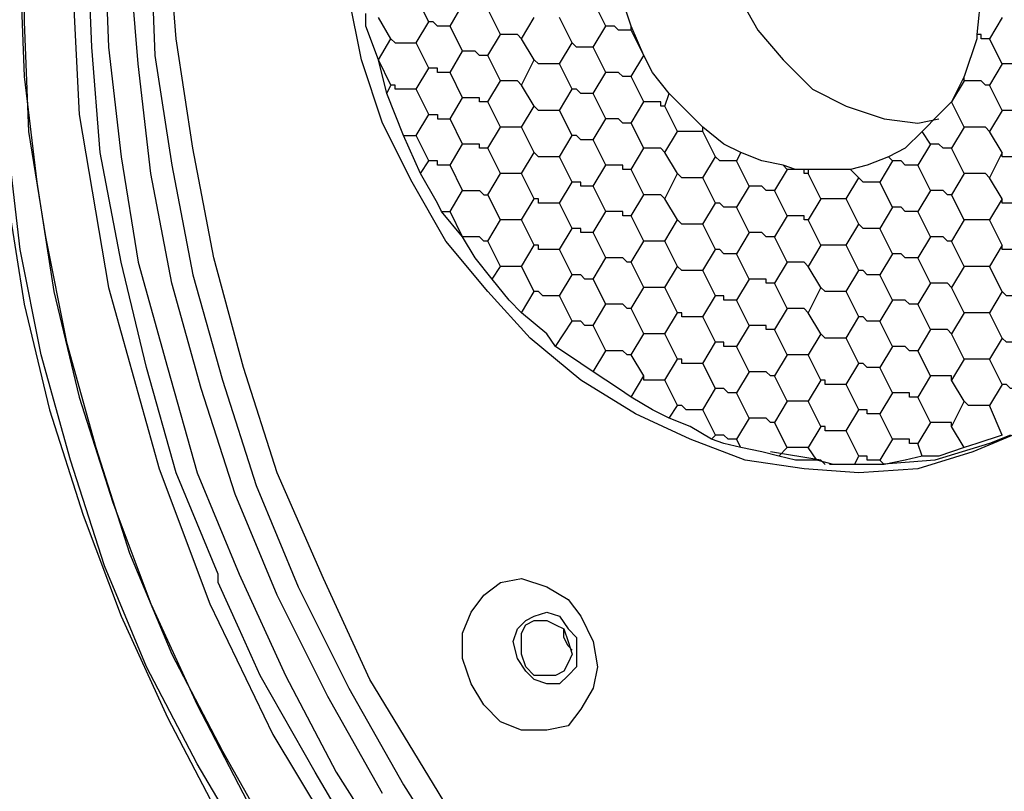
# Model space of a CAD drawing. Units: inches. Extents: x 12 to 408, y 5 to 292.
# Drawn here: x 318 to 326, y 150 to 156 of the extents above; entities that cross this region are included whole.
import ezdxf

# ---------------------------------------------------------------- set-up
doc = ezdxf.new("R2010")
doc.units = ezdxf.units.IN
doc.header["$MEASUREMENT"] = 0
doc.layers.add('Layer 1', color=7, linetype='Continuous')

# ---------------------------------------------------------------- blocks, each defined once
blk = doc.blocks.new('block 62')
at = {"layer": 'Layer 1', "color": 7, "lineweight": 25}
for points in [[(317.9586, 154.8273), (318.0997, 153.9454), (318.3114, 153.0634), (318.5936, 152.1815), (318.9111, 151.3348), (319.2991, 150.4882), (319.7225, 149.6768)], [(320.0047, 149.324), (319.5461, 150.1001), (319.1228, 150.9115), (318.77, 151.7582), (318.4878, 152.6401), (318.2408, 153.5221), (318.0644, 154.404), (317.9586, 155.3212)], [(319.7225, 151.6171), (319.7225, 151.6876), (319.3697, 152.5343), (319.1228, 153.4162), (318.9111, 154.2982), (318.7347, 155.2154), (318.6641, 156.0973), (318.6289, 156.9793), (318.6641, 157.8612), (318.7347, 158.7432), (318.9111, 159.5898), (319.1228, 160.4012), (319.3697, 161.2126), (319.7225, 161.9535), (320.0753, 162.6943), (320.5339, 163.3646), (320.9925, 163.9996), (321.5216, 164.5993), (322.1214, 165.1285), (322.7211, 165.5871), (323.3561, 166.0104), (323.7089, 166.1868)], [(323.4619, 166.0809), (322.8269, 165.7634), (322.1566, 165.3401), (321.5569, 164.8815), (320.9925, 164.3523), (320.4633, 163.7526), (319.9694, 163.1176), (319.5461, 162.4473), (319.158, 161.7065), (318.8405, 160.9657), (318.5583, 160.1543), (318.3467, 159.3429), (318.2055, 158.4962), (318.0997, 157.6143), (318.0644, 156.7323), (318.0997, 155.8504), (318.2055, 154.9684), (318.3467, 154.0512), (318.5583, 153.1693), (318.8405, 152.2873), (319.158, 151.4407), (319.5461, 150.594), (319.9694, 149.7826)], [(323.4266, 166.0809), (323.1444, 165.9398), (322.4741, 165.5518), (321.8744, 165.1285), (321.2747, 164.6346), (320.7103, 164.0701), (320.2164, 163.4351), (319.7578, 162.8001), (319.3344, 162.0946), (318.9816, 161.3537), (318.6994, 160.5776), (318.4525, 159.7662), (318.2761, 158.9196), (318.135, 158.0729), (318.0997, 157.191), (318.0997, 156.309), (318.135, 155.3918), (318.2761, 154.5098), (318.4525, 153.6279), (318.6994, 152.746), (318.9816, 151.864), (319.3344, 151.0173), (319.7578, 150.2059), (320.2164, 149.3946)], [(321.4511, 164.3876), (321.2747, 164.1759), (320.8161, 163.5057), (320.3928, 162.8001), (320.04, 162.024), (319.7578, 161.2479), (319.5108, 160.4365), (319.3344, 159.5898), (319.1933, 158.7079), (319.158, 157.8259), (319.158, 156.9087), (319.1933, 156.0268), (319.3344, 155.1096), (319.5108, 154.1923), (319.7578, 153.3104), (320.04, 152.4285), (320.3928, 151.5818), (320.8161, 150.7351), (321.2747, 149.9237), (321.7686, 149.1476)], [(321.9803, 149.1829), (321.4864, 149.9943), (320.9925, 150.8057), (320.6044, 151.6523), (320.2164, 152.5343), (319.9341, 153.4162), (319.6872, 154.3335), (319.5108, 155.2507), (319.3697, 156.1679), (319.2991, 157.0851), (319.2991, 158.0023), (319.3697, 158.9196), (319.5108, 159.8015), (319.6872, 160.6482), (319.9341, 161.4948), (320.2164, 162.3062), (320.6044, 163.0471), (320.9925, 163.7879), (321.1689, 164.0701)], [(321.0983, 149.8532), (320.6397, 150.6646), (320.2164, 151.5112), (319.8636, 152.3579), (319.5814, 153.2398), (319.3344, 154.1218), (319.158, 155.039), (319.0522, 155.9562), (318.9816, 156.8382), (318.9816, 157.7554), (319.0522, 158.6373), (319.158, 159.5193), (319.3344, 160.366), (319.5814, 161.1773), (319.8636, 161.9535), (320.2164, 162.7296), (320.3928, 163.0118)], [(326.4605, 152.8871), (326.0372, 152.7107), (325.5786, 152.5696), (325.0847, 152.5343), (324.6261, 152.5696), (324.1322, 152.6401), (323.6736, 152.8165), (323.215, 153.0282), (322.7564, 153.3104), (322.333, 153.6632), (321.9803, 154.0512), (321.6275, 154.4746), (321.3453, 154.9684), (321.0983, 155.4623), (320.9219, 155.9915), (320.8161, 156.5207)], [(324.3792, 158.5668), (324.238, 158.4257), (324.0616, 158.1787), (323.9205, 157.8612), (323.8853, 157.5437), (323.8853, 157.2262), (323.9205, 156.8735), (324.0616, 156.5559), (324.238, 156.2384), (324.4497, 155.9915), (324.6966, 155.7446), (324.9789, 155.6035), (325.2964, 155.4976), (325.5786, 155.4623), (325.755, 155.4976)], [(318.4878, 156.9793), (318.5583, 155.5329), (318.8053, 154.0865), (319.2286, 152.5696), (319.6519, 151.4407), (320.1811, 150.3471), (320.8161, 149.2887), (321.5569, 148.2657), (322.333, 147.3485), (323.215, 146.5018), (324.1322, 145.761), (325.0847, 145.1259), (326.39, 144.491), (327.66, 143.9971), (328.93, 143.7148), (330.2, 143.609), (331.5053, 143.6796), (332.1755, 143.8207)], [(318.77, 156.9793), (318.8053, 156.0973), (318.9111, 155.1801), (319.0522, 154.2982), (319.2991, 153.4162), (319.5461, 152.5343), (319.8989, 151.6876), (320.2869, 150.841), (320.7103, 150.0296), (321.2042, 149.2535)], [(323.1797, 156.2737), (323.0739, 156.5912), (323.0739, 156.6265)], [(321.4864, 156.309), (321.3805, 156.5207)], [(322.968, 156.2737), (322.8622, 156.4854)], [(326.1078, 156.5559), (326.0725, 156.2032)], [(321.6628, 156.2737), (321.7686, 156.4501)], [(322.0861, 156.2032), (321.9803, 156.4148)], [(321.063, 155.9915), (320.9572, 156.2737), (320.9572, 156.3796)], [(321.1689, 156.1679), (321.063, 156.3443)], [(322.2625, 156.1679), (322.3683, 156.3443)], [(322.6858, 156.1326), (322.58, 156.3443)], [(326.2841, 156.3443), (326.1783, 156.1679)], [(321.3805, 156.1326), (321.4864, 156.309)], [(321.6628, 156.2737), (321.6275, 156.2737), (321.5922, 156.2737), (321.5569, 156.2737), (321.5216, 156.309), (321.4864, 156.309)], [(321.7686, 156.0621), (321.6628, 156.2737)], [(322.8622, 156.0973), (322.968, 156.2737)], [(323.1797, 156.2384), (323.1444, 156.2384), (323.1091, 156.2384), (323.0739, 156.2384), (323.0386, 156.2737), (323.0033, 156.2737), (322.968, 156.2737)], [(323.1797, 156.2384), (323.1797, 156.2737)], [(323.2855, 156.0268), (323.1797, 156.2737)], [(323.2855, 156.0268), (323.1797, 156.2384)], [(321.063, 155.9915), (321.1689, 156.1679)], [(321.1689, 156.1679), (321.2042, 156.1326), (321.2394, 156.1326), (321.2747, 156.1326), (321.31, 156.1326), (321.3453, 156.1326), (321.3805, 156.1326)], [(321.9803, 156.0268), (322.0861, 156.2032)], [(322.2625, 156.1679), (322.2272, 156.2032), (322.1919, 156.2032), (322.1566, 156.2032), (322.1214, 156.2032), (322.0861, 156.2032)], [(322.3683, 155.9915), (322.2625, 156.1679)], [(326.0725, 156.2032), (326.0725, 156.1679), (325.9667, 155.8504)], [(326.1783, 156.1679), (326.143, 156.1679), (326.1078, 156.1679), (326.1078, 156.2032), (326.0725, 156.2032)], [(326.2841, 155.9562), (326.1783, 156.1679)], [(321.4864, 155.921), (321.3805, 156.1326)], [(322.58, 155.9562), (322.6858, 156.1326)], [(322.8622, 156.0973), (322.8269, 156.0973), (322.7917, 156.0973), (322.7564, 156.0973), (322.7211, 156.0973), (322.6858, 156.1326)], [(322.968, 155.8857), (322.8622, 156.0973)], [(321.063, 155.9915), (321.063, 155.9915)], [(321.1689, 155.7798), (321.063, 155.9915)], [(321.1336, 155.7093), (321.063, 155.9915)], [(321.6628, 155.8857), (321.7686, 156.0621)], [(321.9803, 156.0268), (321.945, 156.0268), (321.9097, 156.0268), (321.8744, 156.0621), (321.8391, 156.0621), (321.8039, 156.0621), (321.7686, 156.0621)], [(322.0861, 155.8151), (321.9803, 156.0268)], [(322.2625, 155.7798), (322.3683, 155.9915)], [(322.58, 155.9562), (322.5447, 155.9562), (322.5094, 155.9562), (322.4741, 155.9562), (322.4389, 155.9562), (322.4036, 155.9562), (322.3683, 155.9915)], [(323.1797, 155.8504), (323.2855, 156.0268)], [(323.2855, 156.0268), (323.2855, 156.0268)], [(323.4972, 155.7093), (323.3561, 155.8857), (323.2855, 156.0268)], [(321.3805, 155.7446), (321.4864, 155.921)], [(321.6628, 155.8857), (321.6275, 155.8857), (321.5922, 155.8857), (321.5569, 155.8857), (321.5569, 155.921), (321.5216, 155.921), (321.4864, 155.921)], [(322.6858, 155.7446), (322.58, 155.9562)], [(326.2841, 155.9562), (326.1783, 155.7798)], [(326.4605, 155.9562), (326.4605, 155.9562), (326.4253, 155.9562), (326.39, 155.9562), (326.3547, 155.9562), (326.3194, 155.9562), (326.2841, 155.9562)], [(321.7686, 155.674), (321.6628, 155.8857)], [(322.8622, 155.7093), (322.968, 155.8857)], [(323.1797, 155.8504), (323.1444, 155.8504), (323.1091, 155.8504), (323.0739, 155.8857), (323.0386, 155.8857), (323.0033, 155.8857), (322.968, 155.8857)], [(323.2855, 155.6387), (323.1797, 155.8504)], [(325.9667, 155.8504), (325.8608, 155.6387)], [(325.9667, 155.8151), (325.9667, 155.8504)], [(321.1336, 155.7093), (321.1689, 155.7798)], [(321.3805, 155.7446), (321.3453, 155.7446), (321.31, 155.7446), (321.2747, 155.7446), (321.2394, 155.7446), (321.2042, 155.7446), (321.2042, 155.7798), (321.1689, 155.7798)], [(321.4864, 155.5329), (321.3805, 155.7446)], [(321.9803, 155.6387), (322.0861, 155.8151)], [(322.2625, 155.7798), (322.2272, 155.8151), (322.1919, 155.8151), (322.1566, 155.8151), (322.1214, 155.8151), (322.0861, 155.8151)], [(322.3683, 155.6035), (322.2625, 155.7798)], [(322.58, 155.5682), (322.6858, 155.7446)], [(322.8622, 155.7093), (322.8269, 155.7093), (322.7917, 155.7093), (322.7564, 155.7093), (322.7211, 155.7446), (322.6858, 155.7446)], [(325.9667, 155.8151), (325.8608, 155.6387)], [(326.1783, 155.7798), (326.143, 155.7798), (326.1078, 155.8151), (326.0725, 155.8151), (326.0372, 155.8151), (326.0019, 155.8151), (325.9667, 155.8151)], [(326.2841, 155.5682), (326.1783, 155.7798)], [(321.2747, 155.3565), (321.2747, 155.3565), (321.1336, 155.7093)], [(321.6628, 155.4976), (321.7686, 155.674)], [(321.9803, 155.6387), (321.945, 155.6387), (321.9097, 155.6387), (321.9097, 155.674), (321.8744, 155.674), (321.8391, 155.674), (321.8039, 155.674), (321.7686, 155.674)], [(322.968, 155.4976), (322.8622, 155.7093)], [(323.4619, 155.6035), (323.4972, 155.7093)], [(323.7794, 155.4271), (323.6736, 155.5329), (323.4972, 155.7093)], [(322.0861, 155.4271), (321.9803, 155.6387)], [(322.2625, 155.4271), (322.3683, 155.6035)], [(322.58, 155.5682), (322.5447, 155.5682), (322.5094, 155.5682), (322.4741, 155.5682), (322.4389, 155.5682), (322.4036, 155.5682), (322.3683, 155.6035)], [(323.1797, 155.4623), (323.2855, 155.6387)], [(323.4619, 155.6035), (323.4266, 155.6035), (323.4266, 155.6387), (323.3914, 155.6387), (323.3561, 155.6387), (323.3208, 155.6387), (323.2855, 155.6387)], [(323.5678, 155.3918), (323.4619, 155.6035)], [(325.8608, 155.6387), (325.755, 155.5329), (325.6139, 155.3918)], [(325.9667, 155.4271), (325.8608, 155.6387)], [(325.8608, 155.6387), (325.8608, 155.6387)], [(321.3805, 155.3565), (321.4864, 155.5329)], [(321.4864, 155.5329), (321.4864, 155.5329), (321.5216, 155.5329), (321.5569, 155.5329), (321.5569, 155.4976), (321.5922, 155.4976), (321.6275, 155.4976), (321.6628, 155.4976)], [(321.7686, 155.286), (321.6628, 155.4976)], [(322.6858, 155.3565), (322.58, 155.5682)], [(322.8622, 155.3212), (322.968, 155.4976)], [(323.1797, 155.4623), (323.1444, 155.4623), (323.1091, 155.4623), (323.0739, 155.4976), (323.0386, 155.4976), (323.0033, 155.4976), (322.968, 155.4976)], [(326.2841, 155.5682), (326.1783, 155.3918)], [(326.4605, 155.5682), (326.4605, 155.5682), (326.4253, 155.5682), (326.39, 155.5682), (326.3547, 155.5682), (326.3194, 155.5682), (326.2841, 155.5682)], [(321.9803, 155.2507), (322.0861, 155.4271)], [(322.2625, 155.4271), (322.2272, 155.4271), (322.1919, 155.4271), (322.1566, 155.4271), (322.1214, 155.4271), (322.0861, 155.4271)], [(322.3683, 155.2154), (322.2625, 155.4271)], [(323.2855, 155.2507), (323.1797, 155.4623)], [(323.7794, 155.3918), (323.7794, 155.4271)], [(324.0969, 155.2154), (323.9558, 155.286), (323.7794, 155.4271)], [(325.9667, 155.4271), (325.8608, 155.2507)], [(326.1783, 155.3918), (326.143, 155.4271), (326.1078, 155.4271), (326.0725, 155.4271), (326.0372, 155.4271), (326.0019, 155.4271), (325.9667, 155.4271)], [(321.2747, 155.3565), (321.2747, 155.3565), (321.31, 155.3565), (321.3453, 155.3565), (321.3805, 155.3565)], [(321.4158, 155.039), (321.2747, 155.3565)], [(321.4864, 155.1448), (321.3805, 155.3565)], [(322.58, 155.1801), (322.6858, 155.3565)], [(322.8622, 155.3212), (322.8269, 155.3212), (322.7917, 155.3212), (322.7564, 155.3212), (322.7211, 155.3565), (322.6858, 155.3565)], [(323.4619, 155.2154), (323.5678, 155.3918)], [(323.7794, 155.3918), (323.7441, 155.3918), (323.7089, 155.3918), (323.6736, 155.3918), (323.6383, 155.3918), (323.603, 155.3918), (323.5678, 155.3918)], [(323.8853, 155.1801), (323.7794, 155.3918)], [(325.6139, 155.3918), (325.4728, 155.2507), (325.3316, 155.1801)], [(325.6844, 155.286), (325.6139, 155.3918)], [(326.2841, 155.2154), (326.1783, 155.3918)], [(321.6628, 155.1096), (321.7686, 155.286)], [(321.9803, 155.2507), (321.945, 155.2507), (321.9097, 155.2507), (321.9097, 155.286), (321.8744, 155.286), (321.8391, 155.286), (321.8039, 155.286), (321.7686, 155.286)], [(322.0861, 155.039), (321.9803, 155.2507)], [(322.968, 155.1096), (322.8622, 155.3212)], [(323.1797, 155.0743), (323.2855, 155.2507)], [(323.4619, 155.2154), (323.4266, 155.2507), (323.3914, 155.2507), (323.3561, 155.2507), (323.3208, 155.2507), (323.2855, 155.2507)], [(325.6844, 155.286), (325.5786, 155.1096)], [(325.8608, 155.2507), (325.8608, 155.2507), (325.8255, 155.2507), (325.7903, 155.2507), (325.755, 155.286), (325.7197, 155.286), (325.6844, 155.286)], [(325.9667, 155.039), (325.8608, 155.2507)], [(322.2625, 155.039), (322.3683, 155.2154)], [(322.58, 155.1801), (322.5447, 155.1801), (322.5094, 155.1801), (322.4741, 155.1801), (322.4389, 155.1801), (322.4036, 155.1801), (322.3683, 155.2154)], [(322.6858, 154.9684), (322.58, 155.1801)], [(323.5678, 155.039), (323.4619, 155.2154)], [(323.7794, 155.0037), (323.8853, 155.1801)], [(324.0616, 155.1448), (324.0264, 155.1448), (323.9911, 155.1448), (323.9558, 155.1448), (323.9205, 155.1448), (323.8853, 155.1801)], [(324.0969, 155.2154), (324.0616, 155.1448)], [(324.4497, 155.1096), (324.2733, 155.1448), (324.0969, 155.2154)], [(325.3316, 155.1801), (325.1553, 155.1096), (325.0141, 155.0743)], [(325.3669, 155.1448), (325.3316, 155.1801)], [(326.2841, 155.2154), (326.1783, 155.0037)], [(326.4605, 155.1801), (326.4605, 155.1801), (326.4253, 155.1801), (326.39, 155.1801), (326.3547, 155.1801), (326.3194, 155.1801), (326.2841, 155.1801), (326.2841, 155.2154)], [(321.4158, 155.039), (321.4864, 155.1448)], [(321.6628, 155.1096), (321.6275, 155.1096), (321.5922, 155.1096), (321.5569, 155.1096), (321.5569, 155.1448), (321.5216, 155.1448), (321.4864, 155.1448)], [(321.7686, 154.8979), (321.6628, 155.1096)], [(322.8622, 154.9332), (322.968, 155.1096)], [(323.1797, 155.0743), (323.1444, 155.0743), (323.1091, 155.0743), (323.1091, 155.1096), (323.0739, 155.1096), (323.0386, 155.1096), (323.0033, 155.1096), (322.968, 155.1096)], [(324.1675, 154.9332), (324.0616, 155.1448)], [(324.485, 155.0743), (324.4497, 155.1096)], [(324.6614, 155.0743), (324.5555, 155.0743), (324.4497, 155.1096)], [(325.3669, 155.1448), (325.2611, 154.9684)], [(325.5786, 155.1096), (325.5433, 155.1096), (325.508, 155.1096), (325.4728, 155.1096), (325.4375, 155.1448), (325.4022, 155.1448), (325.3669, 155.1448)], [(325.6844, 154.8979), (325.5786, 155.1096)], [(321.5922, 154.7215), (321.5569, 154.7921), (321.4158, 155.039)], [(321.9803, 154.8626), (322.0861, 155.039)], [(322.2625, 155.039), (322.2272, 155.039), (322.1919, 155.039), (322.1566, 155.039), (322.1214, 155.039), (322.0861, 155.039)], [(322.3683, 154.8273), (322.2625, 155.039)], [(323.2855, 154.8626), (323.1797, 155.0743)], [(323.4619, 154.8273), (323.5678, 155.039)], [(323.7794, 155.0037), (323.7441, 155.0037), (323.7089, 155.0037), (323.6736, 155.0037), (323.6383, 155.0037), (323.603, 155.0037), (323.5678, 155.039)], [(323.8853, 154.7921), (323.7794, 155.0037)], [(324.485, 155.0743), (324.3792, 154.8979)], [(324.6614, 155.039), (324.6261, 155.039), (324.6261, 155.0743), (324.5908, 155.0743), (324.5555, 155.0743), (324.5203, 155.0743), (324.485, 155.0743)], [(324.6614, 155.0743), (324.6614, 155.039)], [(325.0141, 155.0743), (324.873, 155.0743), (324.6614, 155.0743)], [(324.7672, 154.8273), (324.6614, 155.039)], [(324.9789, 154.8273), (325.0847, 155.0037)], [(325.0847, 155.0037), (325.0141, 155.0743)], [(325.2611, 154.9684), (325.2258, 154.9684), (325.1905, 154.9684), (325.1553, 154.9684), (325.12, 154.9684), (325.0847, 155.0037)], [(325.9667, 155.039), (325.8608, 154.8626)], [(326.1783, 155.0037), (326.143, 155.039), (326.1078, 155.039), (326.0725, 155.039), (326.0372, 155.039), (326.0019, 155.039), (325.9667, 155.039)], [(326.2841, 154.8273), (326.1783, 155.0037)], [(322.58, 154.7921), (322.6858, 154.9684)], [(322.8622, 154.9332), (322.8269, 154.9332), (322.7917, 154.9332), (322.7564, 154.9332), (322.7564, 154.9684), (322.7211, 154.9684), (322.6858, 154.9684)], [(322.968, 154.7215), (322.8622, 154.9332)], [(324.1675, 154.9332), (324.0616, 154.7568)], [(324.3792, 154.8979), (324.3439, 154.8979), (324.3086, 154.8979), (324.2733, 154.9332), (324.238, 154.9332), (324.2028, 154.9332), (324.1675, 154.9332)], [(325.3669, 154.7568), (325.2611, 154.9684)], [(321.6628, 154.7215), (321.7686, 154.8979)], [(321.7686, 154.8979), (321.8039, 154.8979), (321.8391, 154.8979), (321.8744, 154.8979), (321.9097, 154.8979), (321.945, 154.8626), (321.9803, 154.8626)], [(322.0861, 154.6509), (321.9803, 154.8626)], [(323.1797, 154.6862), (323.2855, 154.8626)], [(323.4619, 154.8273), (323.4266, 154.8626), (323.3914, 154.8626), (323.3561, 154.8626), (323.3208, 154.8626), (323.2855, 154.8626)], [(324.485, 154.6862), (324.3792, 154.8979)], [(325.6844, 154.8979), (325.5786, 154.7215)], [(325.8608, 154.8626), (325.8608, 154.8626), (325.8255, 154.8626), (325.7903, 154.8979), (325.755, 154.8979), (325.7197, 154.8979), (325.6844, 154.8979)], [(325.9667, 154.6509), (325.8608, 154.8626)], [(322.2625, 154.6509), (322.3683, 154.8273)], [(322.58, 154.7921), (322.5447, 154.7921), (322.5094, 154.7921), (322.4741, 154.7921), (322.4389, 154.7921), (322.4036, 154.7921), (322.4036, 154.8273), (322.3683, 154.8273)], [(322.6858, 154.5804), (322.58, 154.7921)], [(323.5678, 154.6509), (323.4619, 154.8273)], [(323.7794, 154.6157), (323.8853, 154.7921)], [(324.0616, 154.7568), (324.0264, 154.7568), (323.9911, 154.7568), (323.9558, 154.7568), (323.9205, 154.7921), (323.8853, 154.7921)], [(324.1675, 154.5451), (324.0616, 154.7568)], [(324.7672, 154.8273), (324.6614, 154.6509)], [(324.9789, 154.8273), (324.9436, 154.8273), (324.9083, 154.8273), (324.873, 154.8273), (324.8378, 154.8273), (324.8025, 154.8273), (324.7672, 154.8273)], [(325.0847, 154.6157), (324.9789, 154.8273)], [(325.3669, 154.7568), (325.2611, 154.5804)], [(325.5786, 154.7215), (325.5433, 154.7215), (325.508, 154.7215), (325.4728, 154.7215), (325.4375, 154.7568), (325.4022, 154.7568), (325.3669, 154.7568)], [(326.2841, 154.8273), (326.1783, 154.6509)], [(326.4605, 154.7921), (326.4605, 154.7921), (326.4253, 154.7921), (326.39, 154.7921), (326.3547, 154.7921), (326.3194, 154.7921), (326.2841, 154.7921), (326.2841, 154.8273)], [(321.5922, 154.7215), (321.5922, 154.7215), (321.6275, 154.7215), (321.6628, 154.7215)], [(321.7686, 154.5098), (321.5922, 154.7215)], [(321.7686, 154.5098), (321.6628, 154.7215)], [(322.8622, 154.5451), (322.968, 154.7215)], [(323.1797, 154.6862), (323.1444, 154.6862), (323.1091, 154.6862), (323.1091, 154.7215), (323.0739, 154.7215), (323.0386, 154.7215), (323.0033, 154.7215), (322.968, 154.7215)], [(323.2855, 154.4746), (323.1797, 154.6862)], [(324.485, 154.6862), (324.3792, 154.5098)], [(324.6614, 154.6509), (324.6261, 154.6509), (324.6261, 154.6862), (324.5908, 154.6862), (324.5555, 154.6862), (324.5203, 154.6862), (324.485, 154.6862)], [(325.6844, 154.5098), (325.5786, 154.7215)], [(321.9803, 154.4746), (322.0861, 154.6509)], [(322.2625, 154.6509), (322.2272, 154.6509), (322.1919, 154.6509), (322.1566, 154.6509), (322.1214, 154.6509), (322.0861, 154.6509)], [(322.3683, 154.4393), (322.2625, 154.6509)], [(323.4619, 154.4746), (323.5678, 154.6509)], [(323.7794, 154.6157), (323.7441, 154.6157), (323.7089, 154.6157), (323.6736, 154.6157), (323.6383, 154.6157), (323.603, 154.6157), (323.5678, 154.6509)], [(323.8853, 154.404), (323.7794, 154.6157)], [(324.7672, 154.4393), (324.6614, 154.6509)], [(324.9789, 154.4393), (325.0847, 154.6157)], [(325.2611, 154.5804), (325.2258, 154.5804), (325.1905, 154.5804), (325.1553, 154.5804), (325.12, 154.5804), (325.0847, 154.6157)], [(325.9667, 154.6509), (325.8608, 154.4746)], [(326.1783, 154.6509), (326.143, 154.6509), (326.1078, 154.6509), (326.0725, 154.6509), (326.0372, 154.6509), (326.0019, 154.6509), (325.9667, 154.6509)], [(326.2841, 154.4393), (326.1783, 154.6509)], [(321.7686, 154.5098), (321.7686, 154.5098)], [(321.9803, 154.4746), (321.945, 154.4746), (321.9097, 154.5098), (321.8744, 154.5098), (321.8391, 154.5098), (321.8039, 154.5098), (321.7686, 154.5098)], [(322.0155, 154.1571), (321.8744, 154.3335), (321.7686, 154.5098)], [(322.58, 154.404), (322.6858, 154.5804)], [(322.8622, 154.5451), (322.8269, 154.5451), (322.7917, 154.5451), (322.7564, 154.5451), (322.7564, 154.5804), (322.7211, 154.5804), (322.6858, 154.5804)], [(322.968, 154.3335), (322.8622, 154.5451)], [(324.1675, 154.5451), (324.0616, 154.3687)], [(324.3792, 154.5098), (324.3439, 154.5098), (324.3086, 154.5098), (324.2733, 154.5451), (324.238, 154.5451), (324.2028, 154.5451), (324.1675, 154.5451)], [(324.485, 154.2982), (324.3792, 154.5098)], [(325.3669, 154.3687), (325.2611, 154.5804)], [(325.6844, 154.5098), (325.5786, 154.3335)], [(325.8608, 154.4746), (325.8608, 154.4746), (325.8255, 154.4746), (325.7903, 154.5098), (325.755, 154.5098), (325.7197, 154.5098), (325.6844, 154.5098)], [(322.0861, 154.2629), (321.9803, 154.4746)], [(322.2625, 154.2629), (322.3683, 154.4393)], [(322.58, 154.404), (322.5447, 154.404), (322.5094, 154.404), (322.4741, 154.404), (322.4389, 154.404), (322.4036, 154.404), (322.4036, 154.4393), (322.3683, 154.4393)], [(323.1797, 154.2982), (323.2855, 154.4746)], [(323.4619, 154.4746), (323.4266, 154.4746), (323.3914, 154.4746), (323.3561, 154.4746), (323.3208, 154.4746), (323.2855, 154.4746)], [(323.5678, 154.2629), (323.4619, 154.4746)], [(324.7672, 154.4393), (324.6614, 154.2629)], [(324.9789, 154.4393), (324.9436, 154.4393), (324.9083, 154.4393), (324.873, 154.4393), (324.8378, 154.4393), (324.8025, 154.4393), (324.7672, 154.4393)], [(325.0847, 154.2276), (324.9789, 154.4393)], [(325.9667, 154.2629), (325.8608, 154.4746)], [(326.2841, 154.4393), (326.1783, 154.2629)], [(326.4605, 154.404), (326.4605, 154.404), (326.4253, 154.404), (326.39, 154.404), (326.3547, 154.404), (326.3194, 154.404), (326.2841, 154.404), (326.2841, 154.4393)], [(322.6858, 154.1923), (322.58, 154.404)], [(323.7794, 154.2276), (323.8853, 154.404)], [(324.0616, 154.3687), (324.0264, 154.3687), (323.9911, 154.3687), (323.9558, 154.3687), (323.9205, 154.404), (323.8853, 154.404)], [(324.1675, 154.1571), (324.0616, 154.3687)], [(325.3669, 154.3687), (325.2611, 154.1923)], [(325.5786, 154.3335), (325.5433, 154.3335), (325.508, 154.3335), (325.4728, 154.3335), (325.4375, 154.3687), (325.4022, 154.3687), (325.3669, 154.3687)], [(322.0155, 154.1571), (322.0861, 154.2629)], [(322.2625, 154.2629), (322.2272, 154.2629), (322.1919, 154.2629), (322.1566, 154.2629), (322.1214, 154.2629), (322.0861, 154.2629)], [(322.3683, 154.0512), (322.2625, 154.2629)], [(322.8622, 154.1571), (322.968, 154.3335)], [(323.1797, 154.2982), (323.1444, 154.2982), (323.1091, 154.3335), (323.0739, 154.3335), (323.0386, 154.3335), (323.0033, 154.3335), (322.968, 154.3335)], [(323.2855, 154.0865), (323.1797, 154.2982)], [(323.4619, 154.0865), (323.5678, 154.2629)], [(323.7794, 154.2276), (323.7441, 154.2276), (323.7089, 154.2276), (323.6736, 154.2276), (323.6383, 154.2276), (323.603, 154.2276), (323.5678, 154.2629)], [(324.485, 154.2982), (324.3792, 154.1218)], [(324.6614, 154.2629), (324.6261, 154.2982), (324.5908, 154.2982), (324.5555, 154.2982), (324.5203, 154.2982), (324.485, 154.2982)], [(324.7672, 154.0865), (324.6614, 154.2629)], [(325.6844, 154.1218), (325.5786, 154.3335)], [(325.9667, 154.2629), (325.8608, 154.0865)], [(326.1783, 154.2629), (326.143, 154.2629), (326.1078, 154.2629), (326.0725, 154.2629), (326.0372, 154.2629), (326.0019, 154.2629), (325.9667, 154.2629)], [(326.2841, 154.0512), (326.1783, 154.2629)], [(322.58, 154.016), (322.6858, 154.1923)], [(322.8622, 154.1571), (322.8269, 154.1571), (322.7917, 154.1571), (322.7564, 154.1923), (322.7211, 154.1923), (322.6858, 154.1923)], [(323.8853, 154.016), (323.7794, 154.2276)], [(324.9789, 154.0512), (325.0847, 154.2276)], [(325.2611, 154.1923), (325.2258, 154.1923), (325.1905, 154.1923), (325.1553, 154.1923), (325.12, 154.2276), (325.0847, 154.2276)], [(325.3669, 153.9807), (325.2611, 154.1923)], [(322.2625, 153.8748), (322.1566, 153.9807), (322.0155, 154.1571)], [(322.968, 153.9454), (322.8622, 154.1571)], [(324.1675, 154.1571), (324.0616, 153.9807)], [(324.3792, 154.1218), (324.3439, 154.1218), (324.3086, 154.1218), (324.3086, 154.1571), (324.2733, 154.1571), (324.238, 154.1571), (324.2028, 154.1571), (324.1675, 154.1571)], [(324.485, 153.9101), (324.3792, 154.1218)], [(325.6844, 154.1218), (325.5786, 153.9454)], [(325.8608, 154.0865), (325.8608, 154.0865), (325.8255, 154.1218), (325.7903, 154.1218), (325.755, 154.1218), (325.7197, 154.1218), (325.6844, 154.1218)], [(322.2625, 153.8748), (322.3683, 154.0512)], [(322.58, 154.016), (322.5447, 154.016), (322.5094, 154.016), (322.4741, 154.016), (322.4389, 154.016), (322.4036, 154.0512), (322.3683, 154.0512)], [(322.6858, 153.8043), (322.58, 154.016)], [(323.1797, 153.9101), (323.2855, 154.0865)], [(323.4619, 154.0865), (323.4266, 154.0865), (323.3914, 154.0865), (323.3561, 154.0865), (323.3208, 154.0865), (323.2855, 154.0865)], [(323.5678, 153.8748), (323.4619, 154.0865)], [(323.7794, 153.8396), (323.8853, 154.016)], [(324.0616, 153.9807), (324.0264, 153.9807), (323.9911, 153.9807), (323.9558, 153.9807), (323.9558, 154.016), (323.9205, 154.016), (323.8853, 154.016)], [(324.7672, 154.0865), (324.6614, 153.8748)], [(324.9789, 154.0512), (324.9436, 154.0512), (324.9083, 154.0512), (324.873, 154.0512), (324.8378, 154.0512), (324.8025, 154.0512), (324.7672, 154.0865)], [(325.0847, 153.8396), (324.9789, 154.0512)], [(325.9667, 153.8748), (325.8608, 154.0865)], [(326.2841, 154.0512), (326.1783, 153.8748)], [(326.4605, 154.016), (326.4605, 154.016), (326.4253, 154.016), (326.39, 154.016), (326.3547, 154.016), (326.3194, 154.016), (326.2841, 154.0512)], [(322.8622, 153.769), (322.968, 153.9454)], [(323.1797, 153.9101), (323.1444, 153.9101), (323.1091, 153.9454), (323.0739, 153.9454), (323.0386, 153.9454), (323.0033, 153.9454), (322.968, 153.9454)], [(324.1675, 153.769), (324.0616, 153.9807)], [(325.3669, 153.9807), (325.2611, 153.8043)], [(325.5786, 153.9454), (325.5433, 153.9454), (325.508, 153.9454), (325.4728, 153.9807), (325.4375, 153.9807), (325.4022, 153.9807), (325.3669, 153.9807)], [(325.6844, 153.7337), (325.5786, 153.9454)], [(322.5447, 153.5926), (322.4741, 153.6985), (322.2625, 153.8748)], [(323.2855, 153.6985), (323.1797, 153.9101)], [(323.4619, 153.6985), (323.5678, 153.8748)], [(323.7794, 153.8396), (323.7441, 153.8396), (323.7089, 153.8396), (323.6736, 153.8396), (323.6383, 153.8396), (323.603, 153.8396), (323.603, 153.8748), (323.5678, 153.8748)], [(324.485, 153.9101), (324.3792, 153.7337)], [(324.6614, 153.8748), (324.6261, 153.9101), (324.5908, 153.9101), (324.5555, 153.9101), (324.5203, 153.9101), (324.485, 153.9101)], [(324.7672, 153.6985), (324.6614, 153.8748)], [(325.9667, 153.8748), (325.8608, 153.6985)], [(326.1783, 153.8748), (326.143, 153.8748), (326.1078, 153.8748), (326.0725, 153.8748), (326.0372, 153.8748), (326.0019, 153.8748), (325.9667, 153.8748)], [(326.2841, 153.6632), (326.1783, 153.8748)], [(322.5447, 153.5926), (322.6858, 153.8043)], [(322.8622, 153.769), (322.8269, 153.769), (322.7917, 153.769), (322.7564, 153.8043), (322.7211, 153.8043), (322.6858, 153.8043)], [(322.968, 153.5573), (322.8622, 153.769)], [(323.8853, 153.6279), (323.7794, 153.8396)], [(324.1675, 153.769), (324.0616, 153.5926)], [(324.3792, 153.7337), (324.3439, 153.7337), (324.3086, 153.7337), (324.3086, 153.769), (324.2733, 153.769), (324.238, 153.769), (324.2028, 153.769), (324.1675, 153.769)], [(324.9789, 153.6632), (325.0847, 153.8396)], [(325.2611, 153.8043), (325.2258, 153.8043), (325.1905, 153.8043), (325.1553, 153.8043), (325.12, 153.8396), (325.0847, 153.8396)], [(325.3669, 153.5926), (325.2611, 153.8043)], [(323.1797, 153.5221), (323.2855, 153.6985)], [(323.4619, 153.6985), (323.4266, 153.6985), (323.3914, 153.6985), (323.3561, 153.6985), (323.3208, 153.6985), (323.2855, 153.6985)], [(323.5678, 153.4868), (323.4619, 153.6985)], [(324.485, 153.5221), (324.3792, 153.7337)], [(324.7672, 153.6985), (324.6614, 153.5221)], [(324.9789, 153.6632), (324.9436, 153.6632), (324.9083, 153.6632), (324.873, 153.6632), (324.8378, 153.6632), (324.8025, 153.6632), (324.7672, 153.6985)], [(325.6844, 153.7337), (325.5786, 153.5573)], [(325.8608, 153.6985), (325.8608, 153.6985), (325.8255, 153.7337), (325.7903, 153.7337), (325.755, 153.7337), (325.7197, 153.7337), (325.6844, 153.7337)], [(325.9667, 153.4868), (325.8608, 153.6985)], [(323.7794, 153.4515), (323.8853, 153.6279)], [(324.0616, 153.5926), (324.0264, 153.5926), (323.9911, 153.5926), (323.9558, 153.5926), (323.9558, 153.6279), (323.9205, 153.6279), (323.8853, 153.6279)], [(325.0847, 153.4515), (324.9789, 153.6632)], [(326.2841, 153.6632), (326.1783, 153.4868)], [(326.4605, 153.6279), (326.4605, 153.6279), (326.4253, 153.6279), (326.39, 153.6279), (326.3547, 153.6279), (326.3194, 153.6279), (326.2841, 153.6632)], [(322.8622, 153.3809), (322.7564, 153.4515), (322.5447, 153.5926)], [(322.8622, 153.3809), (322.968, 153.5573)], [(323.1797, 153.5221), (323.1444, 153.5221), (323.1091, 153.5573), (323.0739, 153.5573), (323.0386, 153.5573), (323.0033, 153.5573), (322.968, 153.5573)], [(323.2855, 153.3457), (323.1797, 153.5221)], [(324.1675, 153.3809), (324.0616, 153.5926)], [(324.485, 153.5221), (324.3792, 153.3457)], [(324.6614, 153.5221), (324.6261, 153.5221), (324.5908, 153.5221), (324.5555, 153.5221), (324.5203, 153.5221), (324.485, 153.5221)], [(324.7672, 153.3104), (324.6614, 153.5221)], [(325.3669, 153.5926), (325.2611, 153.4162)], [(325.5786, 153.5573), (325.5433, 153.5573), (325.508, 153.5573), (325.4728, 153.5926), (325.4375, 153.5926), (325.4022, 153.5926), (325.3669, 153.5926)], [(325.6844, 153.3457), (325.5786, 153.5573)], [(323.4619, 153.3104), (323.5678, 153.4868)], [(323.7794, 153.4515), (323.7441, 153.4515), (323.7089, 153.4515), (323.6736, 153.4515), (323.6383, 153.4515), (323.603, 153.4515), (323.603, 153.4868), (323.5678, 153.4868)], [(323.8853, 153.2398), (323.7794, 153.4515)], [(324.9789, 153.2751), (325.0847, 153.4515)], [(325.2611, 153.4162), (325.2258, 153.4162), (325.1905, 153.4162), (325.1553, 153.4162), (325.12, 153.4515), (325.0847, 153.4515)], [(325.9667, 153.4868), (325.8608, 153.3104)], [(326.1783, 153.4868), (326.143, 153.4868), (326.1078, 153.4868), (326.0725, 153.4868), (326.0372, 153.4868), (326.0019, 153.4868), (325.9667, 153.4868)], [(326.2841, 153.2751), (326.1783, 153.4868)], [(323.1797, 153.1693), (323.0739, 153.2398), (322.8622, 153.3809)], [(324.1675, 153.3809), (324.0616, 153.2046)], [(324.3792, 153.3457), (324.3439, 153.3457), (324.3086, 153.3809), (324.2733, 153.3809), (324.238, 153.3809), (324.2028, 153.3809), (324.1675, 153.3809)], [(325.3669, 153.2046), (325.2611, 153.4162)], [(323.1797, 153.1693), (323.2855, 153.3457)], [(323.4619, 153.3104), (323.4266, 153.3104), (323.3914, 153.3104), (323.3561, 153.3104), (323.3208, 153.3104), (323.2855, 153.3104), (323.2855, 153.3457)], [(323.5678, 153.0987), (323.4619, 153.3104)], [(324.485, 153.134), (324.3792, 153.3457)], [(324.7672, 153.3104), (324.6614, 153.134)], [(324.9789, 153.2751), (324.9436, 153.2751), (324.9083, 153.2751), (324.873, 153.2751), (324.8378, 153.2751), (324.8025, 153.2751), (324.8025, 153.3104), (324.7672, 153.3104)], [(325.0847, 153.0634), (324.9789, 153.2751)], [(325.6844, 153.3457), (325.5786, 153.1693)], [(325.8608, 153.3104), (325.8608, 153.3457), (325.8255, 153.3457), (325.7903, 153.3457), (325.755, 153.3457), (325.7197, 153.3457), (325.6844, 153.3457)], [(325.9667, 153.134), (325.8608, 153.3104)], [(326.2841, 153.2751), (326.1783, 153.0987)], [(326.4605, 153.2398), (326.4605, 153.2398), (326.4253, 153.2398), (326.39, 153.2398), (326.3547, 153.2398), (326.3194, 153.2751), (326.2841, 153.2751)], [(323.7794, 153.0634), (323.8853, 153.2398)], [(324.0616, 153.2046), (324.0264, 153.2046), (323.9911, 153.2046), (323.9558, 153.2398), (323.9205, 153.2398), (323.8853, 153.2398)], [(324.1675, 152.9929), (324.0616, 153.2046)], [(325.3669, 153.2046), (325.2611, 153.0282)], [(325.5786, 153.1693), (325.5433, 153.1693), (325.508, 153.1693), (325.508, 153.2046), (325.4728, 153.2046), (325.4375, 153.2046), (325.4022, 153.2046), (325.3669, 153.2046)], [(323.4972, 152.9929), (323.3561, 153.0634), (323.1797, 153.1693)], [(324.485, 153.134), (324.3792, 152.9576)], [(324.6614, 153.134), (324.6261, 153.134), (324.5908, 153.134), (324.5555, 153.134), (324.5203, 153.134), (324.485, 153.134)], [(324.7672, 152.9223), (324.6614, 153.134)], [(325.6844, 152.9576), (325.5786, 153.1693)], [(325.9667, 153.134), (325.8608, 152.9223)], [(326.1783, 153.0987), (326.143, 153.0987), (326.1078, 153.0987), (326.0725, 153.0987), (326.0372, 153.0987), (326.0019, 153.0987), (325.9667, 153.134)], [(323.4972, 152.9929), (323.5678, 153.0987)], [(323.7794, 153.0634), (323.7441, 153.0634), (323.7089, 153.0634), (323.6736, 153.0634), (323.6383, 153.0634), (323.603, 153.0987), (323.5678, 153.0987)], [(323.8853, 152.8518), (323.7794, 153.0634)], [(324.9789, 152.8871), (325.0847, 153.0634)], [(325.2611, 153.0282), (325.2258, 153.0282), (325.1905, 153.0282), (325.1553, 153.0282), (325.1553, 153.0634), (325.12, 153.0634), (325.0847, 153.0634)], [(325.3669, 152.8165), (325.2611, 153.0282)], [(326.2841, 152.8518), (326.1783, 153.0987)], [(323.85, 152.8165), (323.6736, 152.9223), (323.4972, 152.9929)], [(324.1675, 152.9929), (324.0616, 152.8165)], [(324.3792, 152.9576), (324.3439, 152.9576), (324.3086, 152.9929), (324.2733, 152.9929), (324.238, 152.9929), (324.2028, 152.9929), (324.1675, 152.9929)], [(324.485, 152.746), (324.3792, 152.9576)], [(325.6844, 152.9576), (325.5786, 152.7812)], [(325.8608, 152.9223), (325.8608, 152.9576), (325.8255, 152.9576), (325.7903, 152.9576), (325.755, 152.9576), (325.7197, 152.9576), (325.6844, 152.9576)], [(324.7672, 152.9223), (324.6614, 152.746)], [(324.9789, 152.8871), (324.9436, 152.8871), (324.9083, 152.8871), (324.873, 152.8871), (324.8378, 152.8871), (324.8025, 152.8871), (324.8025, 152.9223), (324.7672, 152.9223)], [(325.0847, 152.6754), (324.9789, 152.8871)], [(325.9667, 152.746), (325.8608, 152.9223)], [(323.85, 152.8165), (323.8853, 152.8518)], [(324.0969, 152.746), (323.9558, 152.7812), (323.85, 152.8165)], [(324.0616, 152.8165), (324.0264, 152.8165), (323.9911, 152.8165), (323.9558, 152.8518), (323.9205, 152.8518), (323.8853, 152.8518)], [(324.0969, 152.746), (324.0616, 152.8165)], [(326.3547, 152.8518), (326.1783, 152.7812), (325.7197, 152.6401), (325.2611, 152.6048), (324.8378, 152.6048)], [(325.3669, 152.8165), (325.2611, 152.6401)], [(325.5786, 152.7812), (325.5433, 152.7812), (325.508, 152.7812), (325.508, 152.8165), (325.4728, 152.8165), (325.4375, 152.8165), (325.4022, 152.8165), (325.3669, 152.8165)], [(325.6139, 152.6754), (325.5786, 152.7812)], [(326.2841, 152.8518), (326.0725, 152.7812), (325.9667, 152.746)], [(324.4144, 152.6754), (324.2733, 152.7107), (324.0969, 152.746)], [(324.8025, 152.6048), (324.7672, 152.6401), (324.3439, 152.7107)], [(324.485, 152.746), (324.4144, 152.6754)], [(324.6614, 152.746), (324.6261, 152.746), (324.5908, 152.746), (324.5555, 152.746), (324.5203, 152.746), (324.485, 152.746)], [(324.7319, 152.6401), (324.6614, 152.746)], [(325.9667, 152.746), (325.755, 152.6754), (325.6139, 152.6754)], [(324.7319, 152.6401), (324.5555, 152.6401), (324.4144, 152.6754)], [(325.0494, 152.6048), (324.873, 152.6048), (324.7319, 152.6401)], [(325.0494, 152.6048), (325.0847, 152.6754)], [(325.2611, 152.6401), (325.2258, 152.6401), (325.1905, 152.6401), (325.1553, 152.6401), (325.1553, 152.6754), (325.12, 152.6754), (325.0847, 152.6754)], [(325.2964, 152.6048), (325.2611, 152.6401)], [(325.6139, 152.6754), (325.4728, 152.6401), (325.2964, 152.6048)], [(325.2964, 152.6048), (325.1553, 152.6048), (325.0494, 152.6048)], [(322.8975, 150.9115), (322.8622, 150.7351), (322.7564, 150.5587), (322.6505, 150.4176), (322.4741, 150.3823), (322.2625, 150.3823), (322.0861, 150.4529), (321.945, 150.594), (321.8391, 150.7704), (321.7686, 150.9821), (321.7686, 151.1937), (321.8391, 151.3701), (321.945, 151.5112), (322.0861, 151.6171), (322.2625, 151.6523), (322.4741, 151.5818), (322.6505, 151.4759), (322.7564, 151.3348), (322.8622, 151.1232), (322.8975, 150.9115)], [(319.8989, 151.229), (319.7225, 151.6171)], [(322.4741, 151.3701), (322.58, 151.3348), (322.6505, 151.229), (322.7211, 151.1585), (322.7211, 151.0173), (322.7211, 150.9115), (322.6505, 150.841), (322.58, 150.7704), (322.4741, 150.7704), (322.3683, 150.8057), (322.2978, 150.8762), (322.2272, 150.9821), (322.1919, 151.1232), (322.2272, 151.229), (322.2978, 151.2996), (322.3683, 151.3348), (322.4741, 151.3701)], [(322.4741, 151.2996), (322.5447, 151.2643), (322.6153, 151.229), (322.6505, 151.1232), (322.6858, 151.0173), (322.6505, 150.9468), (322.6153, 150.8762), (322.5447, 150.841), (322.4741, 150.841), (322.3683, 150.841), (322.2978, 150.9115), (322.2625, 151.0173), (322.2625, 151.0879), (322.2625, 151.1937), (322.2978, 151.2643), (322.3683, 151.2996), (322.4741, 151.2996)], [(333.5161, 144.3146), (333.2691, 144.2087), (332.5283, 143.9971), (331.7875, 143.8559), (331.0114, 143.7501), (330.2, 143.7501), (329.4239, 143.7854), (328.6125, 143.9265), (327.8364, 144.1029), (327.025, 144.3498), (326.2489, 144.6673), (325.508, 145.0554), (324.7672, 145.4787), (324.0616, 146.0079), (323.3561, 146.5371), (322.7211, 147.1721), (322.1214, 147.8071), (321.5216, 148.5126), (320.9925, 149.2535), (320.5339, 150.0296), (320.0753, 150.841), (319.8989, 151.229)], [(322.6858, 151.0526), (322.6505, 151.0879), (322.6153, 151.1585), (322.6153, 151.229)], [(322.6858, 151.0526), (322.6505, 151.0879), (322.6153, 151.1585), (322.6153, 151.229)]]:
    blk.add_lwpolyline(points, dxfattribs=at)

msp = doc.modelspace()

# ---------------------------------------------------------------- block references
at = {"layer": 'Layer 1'}
msp.add_blockref('block 62', (0, 0), dxfattribs=at)

doc.saveas('drawing.dxf')
